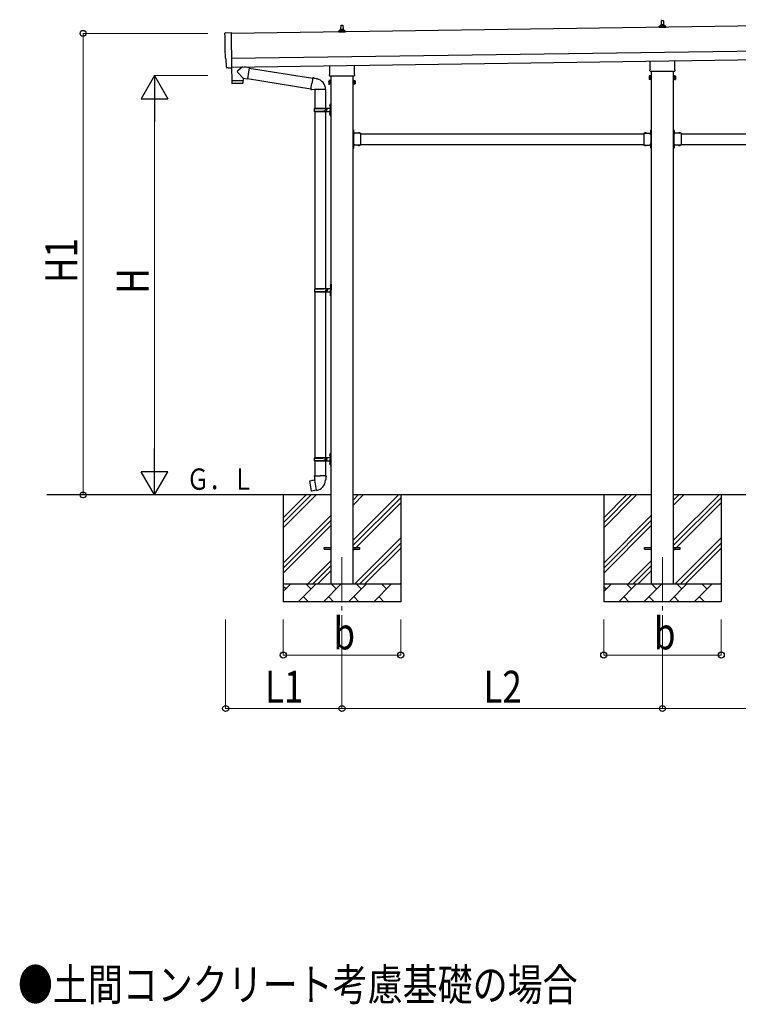
# Model space of a CAD drawing. Units: millimetres. Extents: x 0 to 33640, y 0 to 23760.
# Drawn here: x 8871 to 12907, y 6054 to 11584 of the extents above; entities that cross this region are included whole.
import ezdxf

# ---------------------------------------------------------------- set-up
doc = ezdxf.new("R2010")
doc.units = ezdxf.units.MM
doc.linetypes.add('YCENTER_1', pattern=[13, 10, -1, 1, -1])
doc.linetypes.add('YHIDDEN_1', pattern=[4, 3, -1])
for name, color, linetype, lineweight in [('USER1', 3, 'Continuous', 13), ('YKK_12', 2, 'Continuous', 13), ('YKK_13', 4, 'Continuous', 30), ('YKK_A1', 4, 'Continuous', 30), ('YKK_D', 6, 'Continuous', 13)]:
    doc.layers.add(name, color=color, linetype=linetype, lineweight=lineweight)
doc.styles.add('text-b', font='extslim2.shx', dxfattribs={"width": 0.8, "bigfont": 'extfont2.shx'})

msp = doc.modelspace()

# ---------------------------------------------------------------- linework, layer by layer
at = {"layer": 'YKK_12', "linetype": 'YCENTER_1', "ltscale": 25}
for p, q in [((10680.7, 8565.3), (10680.7, 8215.3)), ((12480.7, 8565.3), (12480.7, 8215.3))]:
    msp.add_line(p, q, dxfattribs=at)
at = {"layer": 'YKK_13', "linetype": 'Continuous', "ltscale": 0.5}
for p, q in [((12474.7, 11555.2), (12475.4, 11578.8)), ((12476.4, 11579.7), (12484.9, 11579.7)), ((12485.9, 11578.8), (12486.7, 11555.2)), ((10662.4, 11514), (10662.4, 11521.7)), ((10698.9, 11514), (10662.4, 11514)), ((10662.8, 11522.5), (10698.5, 11522.5)), ((10663.2, 11522.7), (10669.9, 11524.3)), ((10670.3, 11524.5), (10691.1, 11524.5)), ((10670.7, 11525.3), (10670.7, 11529.5)), ((10671.7, 11529.5), (10689.7, 11529.5)), ((10674.7, 11529.5), (10675.4, 11553.1)), ((10676.4, 11554), (10684.9, 11554)), ((10685.9, 11553.1), (10686.7, 11529.5)), ((10690.7, 11525.3), (10690.7, 11529.5)), ((10698.2, 11522.7), (10691.4, 11524.3)), ((10698.9, 11514), (10698.9, 11521.7)), ((12462.4, 11539.7), (12462.4, 11547.5)), ((12498.9, 11539.7), (12462.4, 11539.7)), ((12462.8, 11548.2), (12498.5, 11548.2)), ((12463.2, 11548.4), (12469.9, 11550.1)), ((12470.3, 11550.2), (12491.1, 11550.2)), ((12470.7, 11551), (12470.7, 11555.2)), ((12471.7, 11555.2), (12489.7, 11555.2)), ((12490.7, 11551), (12490.7, 11555.2)), ((12498.2, 11548.4), (12491.4, 11550.1)), ((12498.9, 11539.7), (12498.9, 11547.5))]:
    msp.add_line(p, q, dxfattribs=at)
at = {"layer": 'YKK_13', "linetype": 'Continuous'}
for p, q in [((10026.3, 11510.8), (10057.9, 11512.9)), ((10057.9, 11512.9), (10060.7, 11315)), ((10030.6, 11364), (10030, 11364)), ((10031.3, 11317), (10030.6, 11364)), ((10041.1, 11313.8), (10034.2, 11314)), ((10041.8, 11314), (10042.5, 11314.7)), ((10042.5, 11314.7), (10060.7, 11314)), ((10060.7, 11315), (10060.7, 11314)), ((10606.7, 11237.5), (10607.4, 11238.8)), ((10606.7, 11237.5), (10606.7, 11220.5)), ((10613.7, 11243.1), (10607.4, 11243.1)), ((10613.7, 11238.2), (10607.4, 11238.2)), ((10613.7, 11228.4), (10607.4, 11228.4)), ((10613.7, 11223.5), (10613.7, 11243.1)), ((10613.7, 11224.1), (10613.7, 11242.5)), ((10613.7, 11242.5), (10616.2, 11242.5)), ((10616.2, 11222.8), (10616.2, 11243.8)), ((10616.2, 11243.8), (10618.2, 11243.8)), ((10618.2, 11243.8), (10618.2, 11222.8)), ((10745.2, 11243.8), (10743.2, 11243.8)), ((10743.2, 11243.8), (10743.2, 11222.8)), ((10745.2, 11222.8), (10745.2, 11243.8)), ((10747.7, 11242.5), (10745.2, 11242.5)), ((10747.7, 11223.5), (10747.7, 11243.1)), ((10747.7, 11243.1), (10753.9, 11243.1)), ((10747.7, 11224.1), (10747.7, 11242.5)), ((10747.7, 11238.2), (10753.9, 11238.2)), ((10747.7, 11228.4), (10753.9, 11228.4)), ((10754.7, 11241.8), (10753.9, 11243.1)), ((10754.7, 11241.8), (10754.7, 11224.8)), ((12406.7, 11267.5), (12407.4, 11268.8)), ((12406.7, 11267.5), (12406.7, 11250.5)), ((12406.7, 11250.5), (12407.4, 11249.2)), ((12413.7, 11268.8), (12407.4, 11268.8)), ((12413.7, 11263.9), (12407.4, 11263.9)), ((12413.7, 11254.1), (12407.4, 11254.1)), ((12413.7, 11249.2), (12407.4, 11249.2)), ((12413.7, 11249.2), (12413.7, 11268.8)), ((12413.7, 11249.8), (12413.7, 11268.2)), ((12413.7, 11268.2), (12416.2, 11268.2)), ((12416.2, 11249.8), (12413.7, 11249.8)), ((12416.2, 11248.5), (12416.2, 11269.5)), ((12416.2, 11269.5), (12418.2, 11269.5)), ((12418.2, 11248.5), (12416.2, 11248.5)), ((12418.2, 11269.5), (12418.2, 11248.5)), ((12545.2, 11269.5), (12543.2, 11269.5)), ((12543.2, 11269.5), (12543.2, 11248.5)), ((12543.2, 11248.5), (12545.2, 11248.5)), ((12545.2, 11248.5), (12545.2, 11269.5)), ((12547.7, 11268.2), (12545.2, 11268.2)), ((12545.2, 11249.8), (12547.7, 11249.8)), ((12547.7, 11249.2), (12547.7, 11268.8)), ((12547.7, 11268.8), (12553.9, 11268.8)), ((12547.7, 11249.8), (12547.7, 11268.2)), ((12547.7, 11263.9), (12553.9, 11263.9)), ((12547.7, 11254.1), (12553.9, 11254.1)), ((12547.7, 11249.2), (12553.9, 11249.2)), ((12554.7, 11267.5), (12553.9, 11268.8)), ((12554.7, 11250.5), (12553.9, 11249.2)), ((12554.7, 11267.5), (12554.7, 11250.5)), ((10606.7, 11220.5), (10607.4, 11219.2)), ((10613.7, 11223.5), (10607.4, 11223.5)), ((10616.2, 11224.1), (10613.7, 11224.1)), ((10618.2, 11222.8), (10616.2, 11222.8)), ((10743.2, 11222.8), (10745.2, 11222.8)), ((10745.2, 11224.1), (10747.7, 11224.1)), ((10747.7, 11223.5), (10753.9, 11223.5)), ((10754.7, 11224.8), (10753.9, 11223.5)), ((10525.2, 11085.3), (10575.5, 11085.3)), ((10525.2, 11071.3), (10575.5, 11071.3)), ((10526.2, 11087.3), (10612.2, 11087.3)), ((10526.2, 11087.3), (10526.2, 11085.3)), ((10526.2, 11069.3), (10526.2, 11071.3)), ((10526.2, 11069.3), (10612.2, 11069.3)), ((10585.2, 11087.3), (10585.2, 11082.8)), ((10585.2, 11082.8), (10587.2, 11082.8)), ((10585.2, 11069.3), (10585.2, 11073.8)), ((10585.2, 11073.8), (10587.2, 11073.8)), ((10587.2, 11082.8), (10587.2, 11078.3)), ((10587.2, 11073.8), (10587.2, 11078.3)), ((10593.2, 11087.3), (10593.2, 11078.3)), ((10593.2, 11082.8), (10596.2, 11082.8)), ((10593.2, 11069.3), (10593.2, 11078.3)), ((10593.2, 11073.8), (10596.2, 11073.8)), ((10596.2, 11082.8), (10596.2, 11078.3)), ((10596.2, 11073.8), (10596.2, 11078.3)), ((10614.2, 11110.3), (10617.2, 11111.8)), ((10614.2, 11110.3), (10614.2, 11078.3)), ((10614.2, 11046.3), (10614.2, 11078.3)), ((10617.2, 11111.8), (10617.2, 11078.3)), ((10617.2, 11111.8), (10618.2, 11111.8)), ((10617.2, 11044.8), (10617.2, 11078.3)), ((10618.2, 11111.8), (10618.2, 11078.3)), ((10618.2, 11044.8), (10618.2, 11078.3)), ((10614.2, 11046.3), (10617.2, 11044.8)), ((10617.2, 11044.8), (10618.2, 11044.8)), ((10745.7, 10962.2), (10745.2, 10962.2)), ((10745.2, 10962.2), (10745.2, 10950.4)), ((10745.7, 10962.2), (10745.7, 10950.4)), ((12415.7, 10962.2), (12416.2, 10962.2)), ((12415.7, 10962.2), (12415.7, 10950.4)), ((12416.2, 10962.2), (12416.2, 10950.4)), ((12545.7, 10962.2), (12545.2, 10962.2)), ((12545.2, 10962.2), (12545.2, 10950.4)), ((12545.7, 10962.2), (12545.7, 10950.4)), ((10745.7, 10950.4), (10745.2, 10950.4)), ((10782.1, 10946.8), (10770.3, 10946.8)), ((10770.3, 10946.8), (10770.3, 10946.3)), ((10782.1, 10946.3), (10770.3, 10946.3)), ((10782.1, 10946.8), (10782.1, 10946.3)), ((12379.3, 10946.8), (12379.3, 10946.3)), ((12379.3, 10946.8), (12391.1, 10946.8)), ((12379.3, 10946.3), (12391.1, 10946.3)), ((12391.1, 10946.8), (12391.1, 10946.3)), ((12415.7, 10950.4), (12416.2, 10950.4)), ((12545.7, 10950.4), (12545.2, 10950.4)), ((12582.1, 10946.8), (12570.3, 10946.8)), ((12570.3, 10946.8), (12570.3, 10946.3)), ((12582.1, 10946.3), (12570.3, 10946.3)), ((12582.1, 10946.8), (12582.1, 10946.3)), ((10745.7, 10876.2), (10745.2, 10876.2)), ((10745.2, 10876.2), (10745.2, 10864.4)), ((10745.7, 10864.4), (10745.2, 10864.4)), ((10745.7, 10876.2), (10745.7, 10864.4)), ((10770.3, 10879.8), (10770.3, 10880.3)), ((10782.1, 10880.3), (10770.3, 10880.3)), ((10782.1, 10879.8), (10770.3, 10879.8)), ((10782.1, 10879.8), (10782.1, 10880.3)), ((12379.3, 10879.8), (12379.3, 10880.3)), ((12379.3, 10880.3), (12391.1, 10880.3)), ((12379.3, 10879.8), (12391.1, 10879.8)), ((12391.1, 10879.8), (12391.1, 10880.3)), ((12415.7, 10876.2), (12416.2, 10876.2)), ((12415.7, 10876.2), (12415.7, 10864.4)), ((12415.7, 10864.4), (12416.2, 10864.4)), ((12416.2, 10876.2), (12416.2, 10864.4)), ((12545.7, 10876.2), (12545.2, 10876.2)), ((12545.2, 10876.2), (12545.2, 10864.4)), ((12545.7, 10864.4), (12545.2, 10864.4)), ((12545.7, 10876.2), (12545.7, 10864.4)), ((12570.3, 10879.8), (12570.3, 10880.3)), ((12582.1, 10880.3), (12570.3, 10880.3)), ((12582.1, 10879.8), (12570.3, 10879.8)), ((12582.1, 10879.8), (12582.1, 10880.3)), ((10527.7, 10072.3), (10578, 10072.3)), ((10528.7, 10074.3), (10614.7, 10074.3)), ((10528.7, 10074.3), (10528.7, 10072.3)), ((10587.7, 10074.3), (10587.7, 10069.8)), ((10587.7, 10069.8), (10589.7, 10069.8)), ((10589.7, 10069.8), (10589.7, 10065.3)), ((10595.7, 10074.3), (10595.7, 10065.3)), ((10595.7, 10069.8), (10598.7, 10069.8)), ((10598.7, 10069.8), (10598.7, 10065.3)), ((10616.7, 10097.3), (10619.7, 10098.8)), ((10616.7, 10097.3), (10616.7, 10065.3)), ((10619.7, 10098.8), (10619.7, 10065.3)), ((10619.7, 10098.8), (10620.7, 10098.8)), ((10620.7, 10098.8), (10620.7, 10065.3)), ((10527.7, 10058.3), (10578, 10058.3)), ((10528.7, 10056.3), (10528.7, 10058.3)), ((10528.7, 10056.3), (10614.7, 10056.3)), ((10587.7, 10056.3), (10587.7, 10060.8)), ((10587.7, 10060.8), (10589.7, 10060.8)), ((10589.7, 10060.8), (10589.7, 10065.3)), ((10595.7, 10056.3), (10595.7, 10065.3)), ((10595.7, 10060.8), (10598.7, 10060.8)), ((10598.7, 10060.8), (10598.7, 10065.3)), ((10616.7, 10033.3), (10616.7, 10065.3)), ((10616.7, 10033.3), (10619.7, 10031.8)), ((10619.7, 10031.8), (10619.7, 10065.3)), ((10619.7, 10031.8), (10620.7, 10031.8)), ((10620.7, 10031.8), (10620.7, 10065.3)), ((10614.2, 9147.3), (10617.2, 9148.8)), ((10614.2, 9147.3), (10614.2, 9115.3)), ((10617.2, 9148.8), (10617.2, 9115.3)), ((10617.2, 9148.8), (10618.2, 9148.8)), ((10618.2, 9148.8), (10618.2, 9115.3)), ((10525.2, 9122.3), (10575.5, 9122.3)), ((10525.2, 9108.3), (10575.5, 9108.3)), ((10526.2, 9124.3), (10612.2, 9124.3)), ((10526.2, 9124.3), (10526.2, 9122.3)), ((10526.2, 9106.3), (10526.2, 9108.3)), ((10526.2, 9106.3), (10612.2, 9106.3)), ((10585.2, 9124.3), (10585.2, 9119.8)), ((10585.2, 9119.8), (10587.2, 9119.8)), ((10585.2, 9106.3), (10585.2, 9110.8)), ((10585.2, 9110.8), (10587.2, 9110.8)), ((10587.2, 9119.8), (10587.2, 9115.3)), ((10587.2, 9110.8), (10587.2, 9115.3)), ((10593.2, 9124.3), (10593.2, 9115.3)), ((10593.2, 9119.8), (10596.2, 9119.8)), ((10593.2, 9106.3), (10593.2, 9115.3)), ((10593.2, 9110.8), (10596.2, 9110.8)), ((10596.2, 9119.8), (10596.2, 9115.3)), ((10596.2, 9110.8), (10596.2, 9115.3)), ((10614.2, 9083.3), (10614.2, 9115.3)), ((10614.2, 9083.3), (10617.2, 9081.8)), ((10617.2, 9081.8), (10617.2, 9115.3)), ((10617.2, 9081.8), (10618.2, 9081.8)), ((10618.2, 9081.8), (10618.2, 9115.3))]:
    msp.add_line(p, q, dxfattribs=at)
at = {"layer": 'YKK_13'}
for p, q in [((12412.4, 11305.8), (12412.4, 11351.4)), ((12549, 11353.4), (12549, 11305.8)), ((10060.3, 11314), (10061.3, 11242.8)), ((10125.2, 11255.7), (10094.3, 11288.8)), ((10122.1, 11318.7), (10094.5, 11296.2)), ((10159.7, 11314.7), (10133.9, 11318.9)), ((10159.7, 11314.7), (10149.6, 11251.8)), ((10159.4, 11312.8), (10516.8, 11255.9)), ((10612.4, 11280), (10612.4, 11325.7)), ((10749, 11327.6), (10749, 11280)), ((12410.7, 11297), (12410.7, 11302.5)), ((12548.6, 11293.5), (12412.7, 11293.5)), ((12550.7, 11302.5), (12550.7, 11297)), ((10061.3, 11242.8), (10125.3, 11243.7)), ((10125.3, 11242.7), (10061.4, 11241.8)), ((10061.4, 11241.8), (10061.8, 11228.8)), ((10065.8, 11242.9), (10065.9, 11241.9)), ((10120.8, 11243.7), (10120.8, 11242.7)), ((10125.2, 11255.7), (10149.6, 11251.8)), ((10125.2, 11255.7), (10125.3, 11243.7)), ((10125.3, 11229.7), (10125.3, 11242.7)), ((10149.9, 11253.6), (10506.4, 11196.9)), ((10517.1, 11257.8), (10511.6, 11226.4)), ((10517.1, 11257.8), (10518.3, 11259.7)), ((10517.1, 11257.8), (10522.2, 11256.8)), ((10518.3, 11259.7), (10521.8, 11259.1)), ((10521.8, 11259.1), (10522.2, 11256.8)), ((10522.2, 11256.8), (10536.8, 11254)), ((10536.8, 11254), (10538.4, 11252.3)), ((10538.4, 11252.3), (10540.6, 11251.9)), ((10610.7, 11271.3), (10610.7, 11276.8)), ((10748.6, 11267.8), (10612.7, 11267.8)), ((10750.7, 11276.8), (10750.7, 11271.3)), ((10122.3, 11226.7), (10064.8, 11225.9)), ((10506.1, 11195), (10511.6, 11226.4)), ((10506.1, 11195), (10506.5, 11192.8)), ((10506.1, 11195), (10511.2, 11194.2)), ((10506.5, 11192.8), (10510, 11192.2)), ((10510, 11192.2), (10511.2, 11194.2)), ((10511.2, 11194.2), (10525.8, 11191.9)), ((10525.8, 11191.9), (10528, 11192.9)), ((10588.3, 11192.5), (10527.1, 11192.5)), ((10745.2, 10966.3), (10743.2, 10966.3)), ((10743.2, 10966.3), (10743.2, 10946.3)), ((10743.2, 10959.3), (10745.2, 10959.3)), ((10743.2, 10953.3), (10745.2, 10953.3)), ((10745.2, 10966.3), (10745.2, 10946.3)), ((12416.2, 10966.3), (12418.2, 10966.3)), ((12416.2, 10966.3), (12416.2, 10946.3)), ((12418.2, 10959.3), (12416.2, 10959.3)), ((12418.2, 10953.3), (12416.2, 10953.3)), ((12418.2, 10966.3), (12418.2, 10946.3)), ((12545.2, 10966.3), (12543.2, 10966.3)), ((12543.2, 10966.3), (12543.2, 10946.3)), ((12543.2, 10959.3), (12545.2, 10959.3)), ((12543.2, 10953.3), (12545.2, 10953.3)), ((12545.2, 10966.3), (12545.2, 10946.3)), ((10785.2, 10946.3), (10745.2, 10946.3)), ((10749.2, 10944.3), (10745.2, 10944.3)), ((10745.2, 10942.3), (10745.2, 10884.3)), ((10745.2, 10942.3), (10749.2, 10942.3)), ((10749.2, 10942.3), (10749.2, 10944.3)), ((10785.2, 10946.3), (10785.2, 10880.3)), ((12376.2, 10946.3), (12376.2, 10880.3)), ((12376.2, 10946.3), (12416.2, 10946.3)), ((12412.2, 10942.3), (12412.2, 10944.3)), ((12412.2, 10944.3), (12416.2, 10944.3)), ((12416.2, 10942.3), (12412.2, 10942.3)), ((12416.2, 10942.3), (12416.2, 10884.3)), ((12585.2, 10946.3), (12545.2, 10946.3)), ((12549.2, 10944.3), (12545.2, 10944.3)), ((12545.2, 10942.3), (12545.2, 10884.3)), ((12545.2, 10942.3), (12549.2, 10942.3)), ((12549.2, 10942.3), (12549.2, 10944.3)), ((12585.2, 10946.3), (12585.2, 10880.3)), ((10743.2, 10880.3), (10743.2, 10860.3)), ((10743.2, 10873.3), (10745.2, 10873.3)), ((10743.2, 10867.3), (10745.2, 10867.3)), ((10745.2, 10860.3), (10743.2, 10860.3)), ((10745.2, 10884.3), (10749.2, 10884.3)), ((10745.2, 10882.3), (10749.2, 10882.3)), ((10745.2, 10880.3), (10745.2, 10860.3)), ((10785.2, 10880.3), (10745.2, 10880.3)), ((10749.2, 10884.3), (10749.2, 10882.3)), ((12376.2, 10880.3), (12416.2, 10880.3)), ((12416.2, 10884.3), (12412.2, 10884.3)), ((12412.2, 10884.3), (12412.2, 10882.3)), ((12416.2, 10882.3), (12412.2, 10882.3)), ((12416.2, 10880.3), (12416.2, 10860.3)), ((12418.2, 10873.3), (12416.2, 10873.3)), ((12418.2, 10867.3), (12416.2, 10867.3)), ((12416.2, 10860.3), (12418.2, 10860.3)), ((12418.2, 10880.3), (12418.2, 10860.3)), ((12543.2, 10880.3), (12543.2, 10860.3)), ((12543.2, 10873.3), (12545.2, 10873.3)), ((12543.2, 10867.3), (12545.2, 10867.3)), ((12545.2, 10860.3), (12543.2, 10860.3)), ((12545.2, 10884.3), (12549.2, 10884.3)), ((12545.2, 10882.3), (12549.2, 10882.3)), ((12545.2, 10880.3), (12545.2, 10860.3)), ((12585.2, 10880.3), (12545.2, 10880.3)), ((12549.2, 10884.3), (12549.2, 10882.3)), ((10526.3, 9021.3), (10524.2, 9020.6)), ((10524.2, 9020.6), (10524.2, 9016.9)), ((10524.2, 9016.9), (10526.4, 9016.1)), ((10526.3, 9021.3), (10558.2, 9021.3)), ((10526.3, 9021.3), (10526.4, 9016.1)), ((10526.4, 9016.1), (10526.7, 9001.3)), ((10590, 9021.3), (10558.2, 9021.3)), ((10589.9, 9016.1), (10589.7, 9001.3)), ((10590, 9021.3), (10589.9, 9016.1)), ((10592.2, 9016.9), (10589.9, 9016.1)), ((10590, 9021.3), (10592.2, 9020.6)), ((10592.2, 9020.6), (10592.2, 9016.9)), ((10499.7, 8992.9), (10498.9, 8991.7)), ((10498.9, 8991.7), (10508.5, 8937.2)), ((10527.6, 8998.1), (10499.7, 8992.9)), ((10512.5, 8995.5), (10512.2, 8995.2)), ((10514.4, 8995.9), (10512.5, 8995.5)), ((10514.7, 8995.7), (10514.4, 8995.9)), ((10526.7, 9001.3), (10528, 8999.3)), ((10527.8, 8999.1), (10527.8, 8998.4)), ((10537.9, 8940.8), (10527.8, 8998.3)), ((10528, 8999.3), (10528, 8999.3)), ((10588.4, 8999.4), (10588.3, 8997.2)), ((10589.7, 9001.3), (10588.4, 8999.4)), ((10509.7, 8936.3), (10508.5, 8937.2)), ((10537.7, 8940.9), (10509.7, 8936.3)), ((10522.6, 8938.2), (10522.3, 8938.4)), ((10524.5, 8938.6), (10522.6, 8938.2)), ((10524.7, 8938.8), (10524.5, 8938.6)), ((10538.2, 8940.1), (10538, 8940.7))]:
    msp.add_line(p, q, dxfattribs=at)
at = {"layer": 'YKK_13', "linetype": 'Continuous', "ltscale": 25}
for p, q in [((10528.2, 11192.5), (10528.2, 11087.3)), ((10588.2, 11192.5), (10588.2, 11087.3)), ((10528.2, 11069.3), (10528.2, 10074.3)), ((10588.2, 11069.3), (10588.2, 10074.3)), ((10611.9, 11104.4), (10613.9, 11103.4)), ((10611.9, 11100.1), (10613.9, 11101.1)), ((10613.1, 11106.4), (10613.8, 11106.4)), ((10613.1, 11106.4), (10613.1, 11098.1)), ((10613.1, 11098.1), (10613.8, 11098.1)), ((10613.8, 11106.4), (10613.8, 11098.1)), ((10613.8, 11106.4), (10614.2, 11106)), ((10613.8, 11098.1), (10614.2, 11098.5)), ((10613.9, 11103.4), (10614.5, 11102.3)), ((10613.9, 11101.1), (10614.5, 11102.3)), ((10614.2, 11106), (10614.2, 11098.5)), ((10611.9, 11056.4), (10613.9, 11055.4)), ((10611.9, 11052.1), (10613.9, 11053.1)), ((10613.1, 11058.4), (10613.8, 11058.4)), ((10613.1, 11058.4), (10613.1, 11050.1)), ((10613.1, 11050.1), (10613.8, 11050.1)), ((10613.8, 11058.4), (10613.8, 11050.1)), ((10613.8, 11058.4), (10614.2, 11058)), ((10613.8, 11050.1), (10614.2, 11050.5)), ((10613.9, 11055.4), (10614.5, 11054.3)), ((10613.9, 11053.1), (10614.5, 11054.3)), ((10614.2, 11058), (10614.2, 11050.5)), ((10614.4, 10091.4), (10616.4, 10090.4)), ((10614.4, 10087.1), (10616.4, 10088.1)), ((10615.6, 10093.4), (10616.3, 10093.4)), ((10615.6, 10093.4), (10615.6, 10085.1)), ((10615.6, 10085.1), (10616.3, 10085.1)), ((10616.3, 10093.4), (10616.3, 10085.1)), ((10616.3, 10093.4), (10616.7, 10093)), ((10616.3, 10085.1), (10616.7, 10085.5)), ((10616.4, 10090.4), (10617, 10089.3)), ((10616.4, 10088.1), (10617, 10089.3)), ((10616.7, 10093), (10616.7, 10085.5)), ((10528.2, 10056.3), (10528.2, 9124.3)), ((10588.2, 10056.3), (10588.2, 9124.3)), ((10614.4, 10043.4), (10616.4, 10042.4)), ((10614.4, 10039.1), (10616.4, 10040.1)), ((10615.6, 10045.4), (10616.3, 10045.4)), ((10615.6, 10045.4), (10615.6, 10037.1)), ((10615.6, 10037.1), (10616.3, 10037.1)), ((10616.3, 10045.4), (10616.3, 10037.1)), ((10616.3, 10045.4), (10616.7, 10045)), ((10616.3, 10037.1), (10616.7, 10037.5)), ((10616.4, 10042.4), (10617, 10041.3)), ((10616.4, 10040.1), (10617, 10041.3)), ((10616.7, 10045), (10616.7, 10037.5)), ((10611.9, 9141.4), (10613.9, 9140.4)), ((10611.9, 9137.1), (10613.9, 9138.1)), ((10613.1, 9143.4), (10613.8, 9143.4)), ((10613.1, 9143.4), (10613.1, 9135.1)), ((10613.1, 9135.1), (10613.8, 9135.1)), ((10613.8, 9143.4), (10613.8, 9135.1)), ((10613.8, 9143.4), (10614.2, 9143)), ((10613.8, 9135.1), (10614.2, 9135.5)), ((10613.9, 9140.4), (10614.5, 9139.3)), ((10613.9, 9138.1), (10614.5, 9139.3)), ((10614.2, 9143), (10614.2, 9135.5)), ((10528.2, 9106.3), (10528.2, 9021.3)), ((10588.2, 9106.3), (10588.2, 9021.3)), ((10611.9, 9093.4), (10613.9, 9092.4)), ((10611.9, 9089.1), (10613.9, 9090.1)), ((10613.1, 9095.4), (10613.8, 9095.4)), ((10613.1, 9095.4), (10613.1, 9087.1)), ((10613.1, 9087.1), (10613.8, 9087.1)), ((10613.8, 9095.4), (10613.8, 9087.1)), ((10613.8, 9095.4), (10614.2, 9095)), ((10613.8, 9087.1), (10614.2, 9087.5)), ((10613.9, 9092.4), (10614.5, 9091.3)), ((10613.9, 9090.1), (10614.5, 9091.3)), ((10614.2, 9095), (10614.2, 9087.5)), ((10580.7, 8619.8), (10618.2, 8619.8)), ((10580.7, 8610.8), (10580.7, 8619.8)), ((10580.7, 8610.8), (10618.2, 8610.8)), ((10743.2, 8619.8), (10780.7, 8619.8)), ((10743.2, 8610.8), (10780.7, 8610.8)), ((10780.7, 8610.8), (10780.7, 8619.8)), ((12380.7, 8619.8), (12418.2, 8619.8)), ((12380.7, 8610.8), (12380.7, 8619.8)), ((12380.7, 8610.8), (12418.2, 8610.8)), ((12543.2, 8619.8), (12580.7, 8619.8)), ((12543.2, 8610.8), (12580.7, 8610.8)), ((12580.7, 8610.8), (12580.7, 8619.8))]:
    msp.add_line(p, q, dxfattribs=at)
at = {"layer": 'YKK_13', "linetype": 'YHIDDEN_1'}
for p, q in [((10745, 10957.4), (10744.4, 10956.3)), ((10745, 10955.1), (10744.4, 10956.3)), ((10747.8, 10958.8), (10745, 10957.4)), ((10747.8, 10953.8), (10745, 10955.1)), ((12413.6, 10958.8), (12416.3, 10957.4)), ((12413.6, 10953.8), (12416.3, 10955.1)), ((12416.3, 10957.4), (12417, 10956.3)), ((12416.3, 10955.1), (12417, 10956.3)), ((12545, 10957.4), (12544.4, 10956.3)), ((12545, 10955.1), (12544.4, 10956.3)), ((12547.8, 10958.8), (12545, 10957.4)), ((12547.8, 10953.8), (12545, 10955.1)), ((10773.7, 10948.9), (10775, 10946.1)), ((10775, 10946.1), (10776.2, 10945.5)), ((10777.3, 10946.1), (10776.2, 10945.5)), ((10778.7, 10948.9), (10777.3, 10946.1)), ((12382.7, 10948.9), (12384, 10946.1)), ((12384, 10946.1), (12385.2, 10945.5)), ((12386.3, 10946.1), (12385.2, 10945.5)), ((12387.7, 10948.9), (12386.3, 10946.1)), ((12573.7, 10948.9), (12575, 10946.1)), ((12575, 10946.1), (12576.2, 10945.5)), ((12577.3, 10946.1), (12576.2, 10945.5)), ((12578.7, 10948.9), (12577.3, 10946.1)), ((10745, 10871.4), (10744.4, 10870.3)), ((10745, 10869.1), (10744.4, 10870.3)), ((10747.8, 10872.8), (10745, 10871.4)), ((10747.8, 10867.8), (10745, 10869.1)), ((10773.7, 10877.7), (10775, 10880.4)), ((10775, 10880.4), (10776.2, 10881)), ((10777.3, 10880.4), (10776.2, 10881)), ((10778.7, 10877.7), (10777.3, 10880.4)), ((12382.7, 10877.7), (12384, 10880.4)), ((12384, 10880.4), (12385.2, 10881)), ((12386.3, 10880.4), (12385.2, 10881)), ((12387.7, 10877.7), (12386.3, 10880.4)), ((12413.6, 10872.8), (12416.3, 10871.4)), ((12413.6, 10867.8), (12416.3, 10869.1)), ((12416.3, 10871.4), (12417, 10870.3)), ((12416.3, 10869.1), (12417, 10870.3)), ((12545, 10871.4), (12544.4, 10870.3)), ((12545, 10869.1), (12544.4, 10870.3)), ((12547.8, 10872.8), (12545, 10871.4)), ((12547.8, 10867.8), (12545, 10869.1)), ((12573.7, 10877.7), (12575, 10880.4)), ((12575, 10880.4), (12576.2, 10881)), ((12577.3, 10880.4), (12576.2, 10881)), ((12578.7, 10877.7), (12577.3, 10880.4))]:
    msp.add_line(p, q, dxfattribs=at)
at = {"layer": 'YKK_13', "linetype": 'Continuous', "ltscale": 0.5}
for centre, radius, start, end in [((12476.4, 11578.7), 1, 90, 178.6051), ((12484.9, 11578.7), 1, 1.3949, 90), ((10663.4, 11521.7), 1, 103.627, 180), ((10669.7, 11525.3), 1, 283.627, 0), ((10674.8, 11528.9), 4.13, 90, 171.1763), ((10671.7, 11528.5), 1, 90, 180), ((10676.4, 11553), 1, 90, 178.6051), ((10684, 11529.5), 4.83, 133.6028, 180), ((10677.3, 11529.5), 4.83, 0, 46.3972), ((10684.9, 11553), 1, 1.3949, 90), ((10686.6, 11528.9), 4.13, 8.8237, 90), ((10689.7, 11528.5), 1, 0, 90), ((10691.7, 11525.3), 1, 180, 256.373), ((10697.9, 11521.7), 1, 0, 76.373), ((12463.4, 11547.5), 1, 103.627, 180), ((12469.7, 11551), 1, 283.627, 0), ((12474.8, 11554.6), 4.13, 90, 171.1763), ((12471.7, 11554.2), 1, 90, 180), ((12484, 11555.2), 4.83, 133.6028, 180), ((12477.3, 11555.2), 4.83, 0, 46.3972), ((12486.6, 11554.6), 4.13, 8.8237, 90), ((12489.7, 11554.2), 1, 0, 90), ((12491.7, 11551), 1, 180, 256.373), ((12497.9, 11547.5), 1, 0, 76.373), ((10617.5, 11102.3), 6, 136.2176, 223.7824), ((10617.5, 11054.3), 6, 136.2176, 223.7824), ((10620, 10089.3), 6, 136.2176, 223.7824), ((10620, 10041.3), 6, 136.2176, 223.7824), ((10617.5, 9139.3), 6, 136.2176, 223.7824), ((10617.5, 9091.3), 6, 136.2176, 223.7824)]:
    msp.add_arc(centre, radius, start, end, dxfattribs=at)
at = {"layer": 'YKK_13'}
for centre, radius, start, end in [((10097.8, 11292.4), 5, 131.474, 225.7924), ((12414.7, 11302.5), 4, 125.0996, 180), ((12414.7, 11297), 4, 180, 194.4775), ((12414.7, 11297), 4, 194.4775, 241.045), ((12546.7, 11297), 4, 298.955, 345.5225), ((12546.7, 11302.5), 4, 0, 54.9004), ((12546.7, 11297), 4, 345.5225, 0), ((10064.8, 11228.9), 3, 181.8184, 270.8668), ((10122.3, 11229.7), 3, 270.8184, 359.8185), ((10528, 11192.9), 60.3, 359.6249, 78), ((10614.7, 11276.8), 4, 125.0996, 180), ((10614.7, 11271.3), 4, 180, 194.4775), ((10614.7, 11271.3), 4, 194.4775, 241.045), ((10746.7, 11271.3), 4, 298.955, 345.5225), ((10746.7, 11276.8), 4, 0, 54.9004), ((10746.7, 11271.3), 4, 345.5225, 0), ((10745.2, 10946.3), 2, 180, 270), ((12416.2, 10946.3), 2, 270, 0), ((12545.2, 10946.3), 2, 180, 270), ((10745.2, 10880.3), 2, 90, 180), ((12416.2, 10880.3), 2, 0, 90), ((12545.2, 10880.3), 2, 90, 180), ((10527.5, 8998.4), 0.3, 280.6684, 0), ((10528, 8999.1), 0.2, 100, 180), ((10528, 8999.3), 60.3, 279.9694, 358), ((10537.7, 8940.6), 0.3, 20, 99.3316), ((10538.4, 8940.1), 0.2, 200, 279.9694)]:
    msp.add_arc(centre, radius, start, end, dxfattribs=at)
at = {"layer": 'YKK_13', "linetype": 'Continuous'}
for centre, radius, start, end in [((10611, 11236.3), 4.34, 145.6158, 214.3842), ((10622.9, 11229), 16.2, 162.412, 197.588), ((10750.3, 11240.6), 4.34, 325.6158, 34.3842), ((10738.4, 11233.3), 16.2, 342.412, 17.588), ((10750.3, 11225.9), 4.34, 325.6158, 34.3842), ((12411, 11266.3), 4.34, 145.6158, 214.3842), ((12422.9, 11259), 16.2, 162.412, 197.588), ((12411, 11251.6), 4.34, 145.6158, 214.3842), ((12550.3, 11266.3), 4.34, 325.6158, 34.3842), ((12538.4, 11259), 16.2, 342.412, 17.588), ((12550.3, 11251.6), 4.34, 325.6158, 34.3842), ((10611, 11221.6), 4.34, 145.6158, 214.3842), ((10573.9, 11078.3), 49.3, 171.8288, 180), ((10573.9, 11078.3), 49.3, 180, 188.1713), ((10575.5, 11087.3), 2, 270, 360), ((10575.5, 11069.3), 2, 0.0001, 90), ((10612.2, 11089.3), 2, 270, 360), ((10612.2, 11067.3), 2, 0.0001, 90), ((10739.9, 10956.3), 8.23, 314.2189, 45.7811), ((12421.4, 10956.3), 8.23, 134.2189, 225.7811), ((12539.9, 10956.3), 8.23, 314.2189, 45.7811), ((10776.2, 10941), 8.23, 44.2189, 135.7811), ((12385.2, 10941), 8.23, 44.2189, 135.7811), ((12576.2, 10941), 8.23, 44.2189, 135.7811), ((10739.9, 10870.3), 8.23, 314.2189, 45.7811), ((10776.2, 10885.5), 8.23, 224.2189, 315.7811), ((12385.2, 10885.5), 8.23, 224.2189, 315.7811), ((12421.4, 10870.3), 8.23, 134.2189, 225.7811), ((12539.9, 10870.3), 8.23, 314.2189, 45.7811), ((12576.2, 10885.5), 8.23, 224.2189, 315.7811), ((10576.4, 10065.3), 49.3, 171.8288, 180), ((10578, 10074.3), 2, 270, 360), ((10614.7, 10076.3), 2, 270, 360), ((10576.4, 10065.3), 49.3, 180, 188.1713), ((10578, 10056.3), 2, 0.0001, 90), ((10614.7, 10054.3), 2, 0.0001, 90), ((10612.2, 9126.3), 2, 270, 360), ((10573.9, 9115.3), 49.3, 171.8288, 180), ((10573.9, 9115.3), 49.3, 180, 188.1713), ((10575.5, 9124.3), 2, 270, 360), ((10575.5, 9106.3), 2, 0.0001, 90), ((10612.2, 9104.3), 2, 0.0001, 90)]:
    msp.add_arc(centre, radius, start, end, dxfattribs=at)
for centre, major_axis, ratio, start_param, end_param in [((10026.5, 11507.8), (-3, -0.04), 0.99863, 4.764749, 6.297982), ((5262.2, 11369.3), (4762.9, 68), 0.99863, 6.268693, 6.297982), ((10030, 11368.4), (-4.41, -0.06), 0.99863, 6.268693, 7.853982), ((10034.3, 11317), (-2.15, -2.1), 0.9974, 5.525231, 7.04114), ((10041.1, 11314.8), (-0.717, -0.7), 0.9974, 0.757954, 1.570796)]:
    msp.add_ellipse(centre, major_axis=major_axis, ratio=ratio, start_param=start_param, end_param=end_param, dxfattribs=at)
at = {"layer": 'YKK_A1'}
for p, q in [((15422.9, 11584.4), (10058, 11507.8)), ((10060.7, 11317.8), (15425.6, 11394.4)), ((10743.7, 10943.3), (10743.7, 10883.3)), ((12417.7, 10943.3), (12417.7, 10883.3)), ((12543.7, 10943.3), (12543.7, 10883.3)), ((10350.7, 8915.3), (10350.7, 8315.3)), ((10350.7, 8730.2), (10535.7, 8915.3)), ((10350.7, 8758.5), (10507.4, 8915.3)), ((10350.7, 8786.8), (10479.2, 8915.3)), ((10743.2, 8660.2), (10998.3, 8915.3)), ((10743.2, 8858.2), (10800.3, 8915.3)), ((10743.2, 8886.4), (10772, 8915.3)), ((11010.7, 8915.3), (11010.7, 8315.3)), ((12150.7, 8915.3), (12150.7, 8315.3)), ((12150.7, 8730.2), (12335.7, 8915.3)), ((12150.7, 8758.5), (12307.4, 8915.3)), ((12150.7, 8786.8), (12279.2, 8915.3)), ((12543.2, 8660.2), (12798.3, 8915.3)), ((12543.2, 8858.2), (12600.3, 8915.3)), ((12543.2, 8886.4), (12572, 8915.3)), ((12810.7, 8915.3), (12810.7, 8315.3)), ((10743.2, 8631.9), (11010.7, 8899.4)), ((10743.2, 8603.6), (11010.7, 8871.1)), ((12543.2, 8631.9), (12810.7, 8899.4)), ((12543.2, 8603.6), (12810.7, 8871.1)), ((10350.7, 8532.2), (10618.2, 8799.7)), ((12150.7, 8532.2), (12418.2, 8799.7)), ((10350.7, 8503.9), (10618.2, 8771.4)), ((10350.7, 8475.7), (10618.2, 8743.2)), ((12150.7, 8503.9), (12418.2, 8771.4)), ((12150.7, 8475.7), (12418.2, 8743.2)), ((10752.8, 8415.3), (11010.7, 8673.1)), ((10781.1, 8415.3), (11010.7, 8644.8)), ((12552.8, 8415.3), (12810.7, 8673.1)), ((12581.1, 8415.3), (12810.7, 8644.8)), ((10809.4, 8415.3), (11010.7, 8616.5)), ((12609.4, 8415.3), (12810.7, 8616.5)), ((10488.3, 8415.3), (10618.2, 8545.2)), ((12288.3, 8415.3), (12418.2, 8545.2)), ((10516.6, 8415.3), (10618.2, 8516.9)), ((10544.8, 8415.3), (10618.2, 8488.6)), ((12316.6, 8415.3), (12418.2, 8516.9)), ((12344.8, 8415.3), (12418.2, 8488.6)), ((10350.7, 8415.3), (11010.7, 8415.3)), ((10350.7, 8372.4), (10393.6, 8415.3)), ((10435, 8315.3), (10535, 8415.3)), ((10506.4, 8386.7), (10477.9, 8415.3)), ((10576.4, 8315.3), (10676.4, 8415.3)), ((10647.9, 8386.7), (10619.3, 8415.3)), ((10717.8, 8315.3), (10817.8, 8415.3)), ((10789.3, 8386.7), (10760.7, 8415.3)), ((10859.3, 8315.3), (10959.3, 8415.3)), ((10930.7, 8386.7), (10902.1, 8415.3)), ((11007.4, 8415.3), (11010.7, 8418.6)), ((12150.7, 8415.3), (12810.7, 8415.3)), ((12150.7, 8372.4), (12193.6, 8415.3)), ((12235, 8315.3), (12335, 8415.3)), ((12306.4, 8386.7), (12277.9, 8415.3)), ((12376.4, 8315.3), (12476.4, 8415.3)), ((12447.9, 8386.7), (12419.3, 8415.3)), ((12517.8, 8315.3), (12617.8, 8415.3)), ((12589.3, 8386.7), (12560.7, 8415.3)), ((12659.3, 8315.3), (12759.3, 8415.3)), ((12730.7, 8386.7), (12702.1, 8415.3)), ((12807.4, 8415.3), (12810.7, 8418.6)), ((10365, 8386.7), (10350.7, 8401.1)), ((12165, 8386.7), (12150.7, 8401.1)), ((11010.7, 8315.3), (10350.7, 8315.3)), ((10463.5, 8343.8), (10492.1, 8315.3)), ((10605, 8343.8), (10633.5, 8315.3)), ((10746.4, 8343.8), (10774.9, 8315.3)), ((10887.8, 8343.8), (10916.4, 8315.3)), ((12810.7, 8315.3), (12150.7, 8315.3)), ((12263.5, 8343.8), (12292.1, 8315.3)), ((12405, 8343.8), (12433.5, 8315.3)), ((12546.4, 8343.8), (12574.9, 8315.3)), ((12687.8, 8343.8), (12716.4, 8315.3))]:
    msp.add_line(p, q, dxfattribs=at)
at = {"layer": 'YKK_A1', "ltscale": 25}
msp.add_line((10060, 11367.8), (15424.9, 11444.4), dxfattribs=at)
at = {"layer": 'YKK_A1', "linetype": 'Continuous', "ltscale": 25}
for p, q in [((12418.2, 11293.5), (12418.2, 8415.3)), ((12543.2, 8415.3), (12543.2, 11293.5)), ((10618.2, 11267.8), (10618.2, 8415.3)), ((10743.2, 8415.3), (10743.2, 11267.8)), ((10749.2, 10943.3), (10743.7, 10943.3)), ((10785.2, 10943.3), (12376.2, 10943.3)), ((12412.2, 10943.3), (12417.7, 10943.3)), ((12549.2, 10943.3), (12543.7, 10943.3)), ((12585.2, 10943.3), (14176.2, 10943.3)), ((10749.2, 10883.3), (10743.7, 10883.3)), ((10785.2, 10883.3), (12376.2, 10883.3)), ((12412.2, 10883.3), (12417.7, 10883.3)), ((12549.2, 10883.3), (12543.7, 10883.3)), ((12585.2, 10883.3), (14176.2, 10883.3)), ((10618.2, 8915.3), (9022.4, 8915.3)), ((12418.2, 8915.3), (10743.2, 8915.3)), ((14218.2, 8915.3), (12543.2, 8915.3))]:
    msp.add_line(p, q, dxfattribs=at)
at = {"layer": 'YKK_D'}
for p, q in [((9926.9, 11507.3), (9225.9, 11507.3)), ((9226.9, 8915.3), (9226.9, 11507.3)), ((9926.9, 11270.3), (9625.9, 11270.3)), ((9626.9, 9065.3), (9626.9, 11120.3)), ((9926.9, 8915.3), (9225.9, 8915.3)), ((9926.9, 8915.3), (9625.9, 8915.3)), ((10026.9, 8215.3), (10026.9, 7714.3)), ((10350.7, 8215.3), (10350.7, 8014.3)), ((10680.7, 8215.3), (10680.7, 7714.3)), ((10680.7, 8215.3), (10680.7, 7714.3)), ((11010.7, 8215.3), (11010.7, 8014.3)), ((12150.7, 8215.3), (12150.7, 8014.3)), ((12480.7, 8215.3), (12480.7, 7714.3)), ((12480.7, 8215.3), (12480.7, 7714.3)), ((12810.7, 8215.3), (12810.7, 8014.3)), ((10350.7, 8015.3), (11010.7, 8015.3)), ((12150.7, 8015.3), (12810.7, 8015.3)), ((10680.7, 7715.3), (10026.9, 7715.3)), ((10680.7, 7715.3), (12480.7, 7715.3)), ((12480.7, 7715.3), (14280.7, 7715.3))]:
    msp.add_line(p, q, dxfattribs=at)
at = {"layer": 'YKK_D', "lineweight": -2}
for p, q in [((9626.9, 11270.3), (9551.9, 11140.4)), ((9626.9, 11270.3), (9701.9, 11140.4)), ((9626.9, 11270.3), (9626.9, 11010.5)), ((9551.9, 11140.4), (9701.9, 11140.4)), ((9626.9, 8915.3), (9626.9, 9175.1)), ((9626.9, 8915.3), (9551.9, 9045.2)), ((9701.9, 9045.2), (9551.9, 9045.2)), ((9626.9, 8915.3), (9701.9, 9045.2))]:
    msp.add_line(p, q, dxfattribs=at)
at = {"layer": 'YKK_D', "linetype": 'ByBlock', "lineweight": -2}
for centre in [(9226.9, 11507.3), (9226.9, 8915.3), (10350.7, 8015.3), (11010.7, 8015.3), (12150.7, 8015.3), (12810.7, 8015.3), (10026.9, 7715.3), (10680.7, 7715.3), (10680.7, 7715.3), (12480.7, 7715.3), (12480.7, 7715.3)]:
    msp.add_circle(centre, 17, dxfattribs=at)

# ---------------------------------------------------------------- texts
at = {"layer": 'USER1', "style": 'text-b', "width": 0.8}
msp.add_text('●土間コンクリート考慮基礎の場合', height=180, dxfattribs=at).set_placement((8860.7, 6074.3))
at = {"layer": 'YKK_A1', "style": 'text-b', "width": 0.777066}
msp.add_text('Ｇ．Ｌ', height=120, dxfattribs=at).set_placement((9808.3, 8943.7))
at = {"layer": 'YKK_D', "style": 'text-b', "width": 0.8}
for s, p in [('H1', (9194.9, 10105.7)), ('H', (9594.9, 10044.8))]:
    msp.add_text(s, height=180, rotation=90, dxfattribs=at).set_placement(p)
for s, p in [('b', (10632.7, 8047.3)), ('b', (12432.7, 8047.3)), ('L1', (10248.2, 7747.3)), ('L2', (11475.1, 7747.3))]:
    msp.add_text(s, height=180, dxfattribs=at).set_placement(p)

doc.saveas('drawing.dxf')
